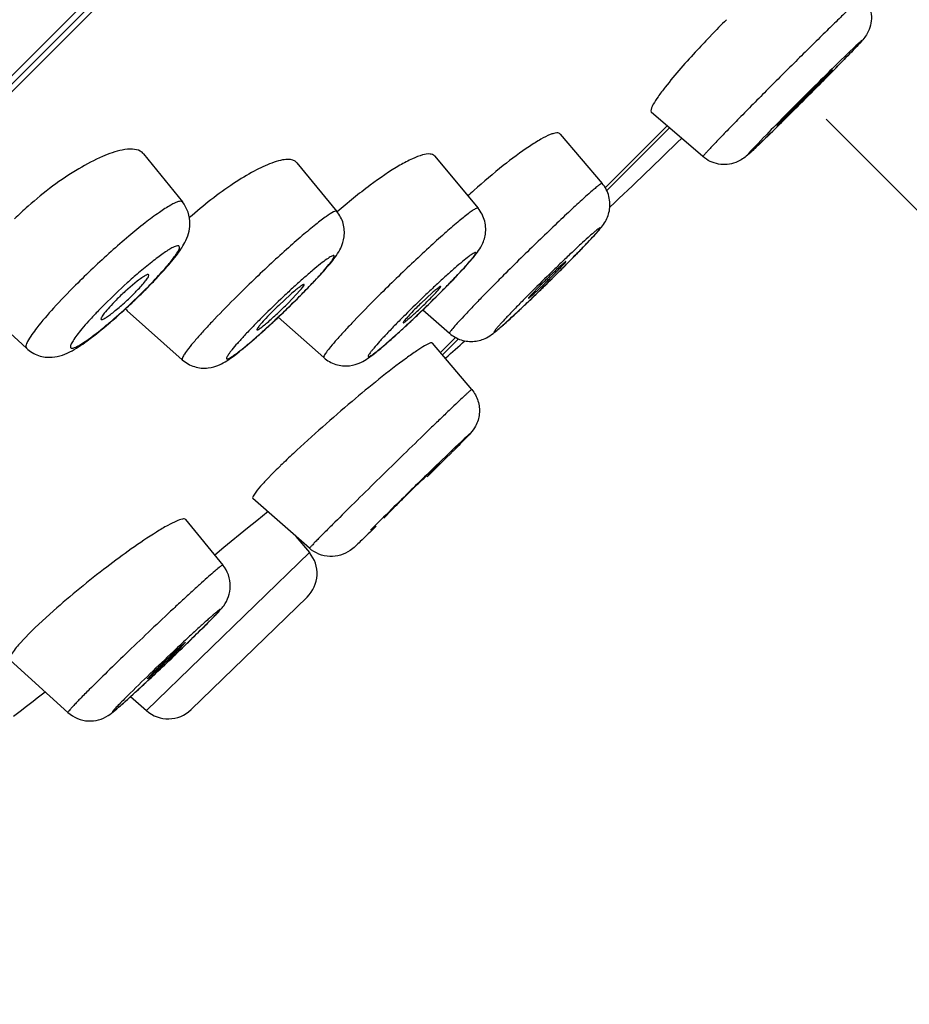
# Model space of a CAD drawing. Units: millimetres. Extents: x 72 to 8628, y -1389 to 626.
# Drawn here: x 6770 to 6783, y 349 to 364 of the extents above; entities that cross this region are included whole.
import ezdxf

# ---------------------------------------------------------------- set-up
doc = ezdxf.new("R2010")
doc.units = ezdxf.units.MM
doc.header["$MEASUREMENT"] = 0
doc.linetypes.add('CENTER', pattern=[2, 1.25, -0.25, 0.25, -0.25])
doc.layers.add('Centerline', color=4, linetype='CENTER', lineweight=15)

msp = doc.modelspace()

# ---------------------------------------------------------------- linework, layer by layer
at = {"color": 7, "linetype": 'Continuous'}
for p, q in [((6747.487, 341.453), (6806.122, 400.088)), ((6805.33, 399.051), (6745.969, 339.69)), ((6764.015, 357.849), (6774.249, 368.084)), ((6781.948, 363.475), (6782.119, 363.635)), ((6780.141, 362.313), (6779.353, 362.993)), ((6781.27, 362.787), (6781.431, 362.958)), ((6778.649, 361.837), (6779.595, 362.784)), ((6779.596, 362.783), (6778.649, 361.837)), ((6777.962, 362.658), (6778.602, 361.904)), ((6779.63, 362.754), (6778.672, 361.795)), ((6771.597, 362.354), (6772.19, 361.62)), ((6773.94, 362.22), (6774.549, 361.475)), ((6776.041, 362.322), (6776.706, 361.526)), ((6778.045, 360.705), (6778.046, 360.709)), ((6771.501, 360.41), (6771.319, 360.255)), ((6771.679, 360.502), (6771.677, 360.509)), ((6773.806, 360.075), (6773.989, 360.27)), ((6774.048, 360.351), (6774.048, 360.357)), ((6776.011, 360.235), (6775.833, 360.07)), ((6776.136, 360.326), (6776.137, 360.331)), ((6768.986, 360.14), (6769.807, 359.385)), ((6773.844, 360.208), (6773.661, 360.04)), ((6771.346, 359.959), (6772.189, 359.209)), ((6775.864, 359.972), (6776.271, 359.614)), ((6773.655, 359.861), (6774.349, 359.243)), ((6776.131, 359.32), (6776.362, 359.551)), ((6776.363, 359.55), (6776.132, 359.319)), ((6776.406, 359.53), (6776.161, 359.285)), ((6776.609, 358.755), (6776.009, 359.465)), ((6776.123, 357.631), (6776.001, 357.504)), ((6773.603, 357.506), (6773.456, 357.355)), ((6774.131, 356.329), (6773.267, 357.092)), ((6775.265, 356.791), (6775.388, 356.917)), ((6772.239, 356.768), (6772.808, 356.074)), ((6773.498, 356.89), (6773.327, 356.751)), ((6773.186, 356.636), (6772.824, 356.341)), ((6773.327, 356.751), (6773.186, 356.636)), ((6773.924, 356.512), (6774.13, 356.265)), ((6772.824, 356.341), (6772.684, 356.227)), ((6774.13, 356.265), (6771.642, 353.851)), ((6774.095, 355.585), (6772.322, 353.865)), ((6770.222, 355.375), (6769.938, 355.113)), ((6772.549, 355.16), (6772.665, 355.277)), ((6772.26, 354.877), (6772.54, 355.151)), ((6769.857, 355.034), (6769.705, 354.874)), ((6772.154, 354.802), (6772.234, 354.888)), ((6769.558, 354.622), (6770.441, 353.821)), ((6771.734, 354.422), (6771.655, 354.336)), ((6771.4, 354.066), (6771.642, 353.851))]:
    msp.add_line(p, q, dxfattribs=at)
for centre, radius, start, end in [((6792.82, 352.084), 17.422, 134.9968, 136.1193), ((6802.518, 342.445), 29.417, 134.3678, 134.7742), ((6808.843, 336.064), 38.401, 134.7671, 135.0014), ((6803.311, 341.559), 30.604, 134.9522, 135.6368), ((6697.675, 447.231), 117.945, 313.40401, 314.14257), ((6784.142, 353.421), 11.241, 131.848, 132.4745), ((6773.413, 357.512), 5.4, 131.5312, 134.5479), ((6757.945, 380.668), 28.363, 314.9963, 315.4572), ((6777.059, 354.072), 8.513, 130.5987, 132.1564), ((6766.956, 365.024), 6.656, 316.4869, 318.0951), ((6785.069, 352.992), 10.44, 133.4068, 134.7831), ((6754.097, 384.525), 33.811, 314.5918, 314.787), ((6755.478, 383.134), 31.851, 314.786, 314.9985), ((6777.622, 353.44), 9.359, 132.1168, 134.9763), ((6766.026, 365.904), 7.937, 315.7375, 316.499), ((6754.576, 384.032), 33.124, 314.0528, 314.4079), ((6785.535, 352.507), 11.112, 134.7254, 134.9974), ((6753.858, 384.766), 34.151, 314.4063, 314.5926), ((6774.082, 357.214), 4.109, 132.2653, 134.9796), ((6765.06, 366.837), 9.276, 312.8262, 314.9825), ((6764.973, 366.944), 9.417, 314.1801, 314.994), ((6765.472, 366.444), 8.71, 314.9954, 315.7399), ((6764.962, 369.169), 12.735, 314.9889, 316.1894), ((6764.315, 372.019), 16.688, 314.9927, 315.5872), ((6756.974, 381.552), 29.675, 313.7039, 314.0554), ((6764.532, 367.397), 10.05, 312.6704, 313.4222), ((6764.566, 367.361), 10, 313.4189, 314.1841), ((6763.701, 370.428), 14.518, 314.4554, 314.9957), ((6780.404, 355.35), 6.571, 134.0764, 134.9893), ((6762.155, 374.187), 19.749, 314.2288, 314.5971), ((6762.984, 373.347), 18.568, 314.595, 314.9969), ((6761.86, 376.428), 22.594, 313.1465, 313.7238), ((6765.047, 366.827), 9.282, 311.1359, 311.9119), ((6764.718, 367.195), 9.775, 311.9094, 312.6711), ((6771.424, 360.045), 0.117, 208.7398, 211.9746), ((6771.421, 360.043), 0.113, 212.0099, 228.2735), ((6778.086, 355.428), 6.391, 133.8129, 134.9863), ((6763.033, 371.107), 15.47, 313.4879, 314.4594), ((6762.678, 373.639), 18.991, 313.2046, 313.8819), ((6762.088, 374.256), 19.845, 313.878, 314.2304), ((6765.57, 366.228), 8.486, 310.346, 311.1384), ((6764.319, 369.729), 13.585, 312.103, 313.0399), ((6763.342, 370.781), 15.021, 313.0233, 313.4895), ((6763.819, 372.426), 17.326, 312.8651, 313.2024), ((6765.494, 368.429), 11.832, 311.6206, 312.1001), ((6765.626, 370.473), 14.665, 312.1697, 312.8818), ((6697.675, 447.231), 117.945, 311.75021, 311.94069), ((6728.1, 406.088), 68.234, 314.5036, 314.97577), ((6783.755, 347.26), 14.424, 133.1744, 134.2509), ((6780.698, 350.407), 10.036, 134.2888, 134.9845), ((6773.747, 355.944), 0.5, 314.1335, 39.9535), ((6774.219, 350.669), 6.171, 133.9296, 134.9772), ((6790.135, 335.783), 26.207, 132.4498, 132.8871), ((6753.621, 374.135), 26.801, 314.2501, 314.9286), ((6741.456, 386.651), 44.255, 313.6481, 314.0783), ((6746.916, 381.004), 36.4, 314.0866, 314.2643), ((6740.326, 387.83), 45.888, 313.401, 313.5242), ((6739.811, 388.372), 46.636, 313.5239, 313.6504), ((6744.441, 383.464), 39.888, 312.9241, 313.4157), ((6697.675, 447.231), 117.944, 307.58246, 307.87958), ((6771.974, 354.224), 0.5, 228.3135, 314.1335)]:
    msp.add_arc(centre, radius, start, end, dxfattribs=at)
for points, knots in [([(6782.593, 364.765), (6782.591, 364.767), (6782.579, 364.754), (6782.563, 364.744), (6782.53, 364.713), (6782.489, 364.676), (6782.436, 364.626), (6782.345, 364.54), (6782.21, 364.408), (6782.024, 364.227), (6781.813, 364.019), (6781.585, 363.793), (6781.428, 363.637), (6781.348, 363.557)], [0, 0, 0, 0, 0.004928, 0.01931, 0.043128, 0.076134, 0.118055, 0.168481, 0.292804, 0.444325, 0.61719, 0.804963, 1, 1, 1, 1]), ([(6782.593, 364.765), (6782.651, 364.697), (6782.732, 364.526), (6782.707, 364.274), (6782.605, 364.118), (6782.469, 363.972), (6782.264, 363.759), (6782.08, 363.573), (6781.971, 363.462)], [0, 0, 0, 0, 0.167743, 0.334295, 0.449112, 0.510268, 0.708119, 1, 1, 1, 1]), ([(6780.262, 364.16), (6780.193, 364.089), (6779.953, 363.833), (6779.719, 363.571), (6779.565, 363.373)], [0, 0, 0, 0, 0.284502, 1, 1, 1, 1]), ([(6781.708, 363.198), (6781.819, 363.309), (6782.04, 363.532), (6782.27, 363.764), (6782.715, 364.231), (6782.248, 363.787), (6782.015, 363.556), (6781.793, 363.336), (6781.681, 363.224)], [0, 0, 0, 0, 0.19131, 0.353466, 0.5, 0.646534, 0.80869, 1, 1, 1, 1]), ([(6781.348, 363.557), (6781.269, 363.478), (6781.112, 363.321), (6780.886, 363.093), (6780.678, 362.882), (6780.497, 362.696), (6780.366, 362.56), (6780.28, 362.469), (6780.23, 362.416), (6780.193, 362.375), (6780.162, 362.343), (6780.152, 362.326), (6780.139, 362.315), (6780.141, 362.313)], [0, 0, 0, 0, 0.195037, 0.38281, 0.555675, 0.707196, 0.831519, 0.881945, 0.923866, 0.956872, 0.98069, 0.995072, 1, 1, 1, 1]), ([(6782.119, 363.635), (6782.12, 363.635), (6782.115, 363.631), (6782.111, 363.625), (6782.101, 363.614), (6782.081, 363.592), (6782.046, 363.555), (6781.995, 363.502), (6781.932, 363.438), (6781.833, 363.337), (6781.755, 363.259), (6781.701, 363.205)], [0, 0, 0, 0, 0.005207, 0.019823, 0.043777, 0.076904, 0.169486, 0.293744, 0.445091, 0.617849, 1, 1, 1, 1]), ([(6779.565, 363.373), (6779.527, 363.325), (6779.463, 363.242), (6779.39, 363.125), (6779.35, 363.054), (6779.343, 363.002), (6779.353, 362.993)], [0, 0, 0, 0, 0.410263, 0.714833, 0.907919, 1, 1, 1, 1]), ([(6781.681, 363.224), (6781.57, 363.113), (6781.35, 362.89), (6781.119, 362.658), (6780.675, 362.191), (6781.141, 362.635), (6781.374, 362.866), (6781.596, 363.086), (6781.708, 363.198)], [0, 0, 0, 0, 0.19131, 0.353466, 0.5, 0.646534, 0.80869, 1, 1, 1, 1]), ([(6781.701, 363.205), (6781.647, 363.151), (6781.568, 363.072), (6781.467, 362.973), (6781.403, 362.91), (6781.35, 362.859), (6781.314, 362.824), (6781.292, 362.805), (6781.281, 362.794), (6781.275, 362.79), (6781.271, 362.786), (6781.27, 362.787)], [0, 0, 0, 0, 0.382151, 0.554909, 0.706256, 0.830514, 0.923096, 0.956223, 0.980177, 0.994793, 1, 1, 1, 1]), ([(6781.42, 362.911), (6781.312, 362.805), (6781.132, 362.627), (6780.926, 362.429), (6780.782, 362.296), (6780.625, 362.197), (6780.375, 362.175), (6780.208, 362.255), (6780.141, 362.313)], [0, 0, 0, 0, 0.289289, 0.483601, 0.544428, 0.66419, 0.831534, 1, 1, 1, 1]), ([(6777.962, 362.658), (6777.95, 362.673), (6777.91, 362.678), (6777.859, 362.667), (6777.776, 362.638), (6777.651, 362.572), (6777.548, 362.508), (6777.491, 362.469)], [0, 0, 0, 0, 0.109619, 0.195681, 0.306778, 0.605116, 1, 1, 1, 1]), ([(6771.272, 362.413), (6771.168, 362.392), (6770.939, 362.31), (6770.441, 362.046), (6770.073, 361.768), (6769.833, 361.555)], [0, 0, 0, 0, 0.188517, 0.428944, 1, 1, 1, 1]), ([(6771.597, 362.354), (6771.583, 362.372), (6771.533, 362.411), (6771.416, 362.434), (6771.324, 362.423), (6771.272, 362.413)], [0, 0, 0, 0, 0.195018, 0.54165, 1, 1, 1, 1]), ([(6776.041, 362.322), (6776.025, 362.341), (6775.958, 362.362), (6775.842, 362.337), (6775.688, 362.276), (6775.575, 362.216), (6775.513, 362.18)], [0, 0, 0, 0, 0.129816, 0.330459, 0.621313, 1, 1, 1, 1]), ([(6777.491, 362.469), (6777.353, 362.378), (6777.064, 362.16), (6776.788, 361.926), (6776.642, 361.795)], [0, 0, 0, 0, 0.45706, 1, 1, 1, 1]), ([(6773.557, 362.215), (6773.464, 362.181), (6773.264, 362.085), (6772.832, 361.821), (6772.511, 361.568), (6772.298, 361.38)], [0, 0, 0, 0, 0.196488, 0.437852, 1, 1, 1, 1]), ([(6773.939, 362.22), (6773.908, 362.258), (6773.809, 362.278), (6773.681, 362.256), (6773.601, 362.231), (6773.557, 362.215)], [0, 0, 0, 0, 0.372027, 0.649929, 1, 1, 1, 1]), ([(6775.513, 362.18), (6775.355, 362.089), (6775.026, 361.862), (6774.718, 361.609), (6774.556, 361.467)], [0, 0, 0, 0, 0.458366, 1, 1, 1, 1]), ([(6778.602, 361.904), (6778.599, 361.907), (6778.582, 361.896), (6778.559, 361.881), (6778.516, 361.846), (6778.461, 361.8), (6778.391, 361.739), (6778.275, 361.635), (6778.103, 361.477), (6777.874, 361.26), (6777.622, 361.018), (6777.36, 360.762), (6777.184, 360.588), (6777.097, 360.5)], [0, 0, 0, 0, 0.005862, 0.021481, 0.047153, 0.082588, 0.127319, 0.180823, 0.311147, 0.466785, 0.639514, 0.820539, 1, 1, 1, 1]), ([(6778.16, 360.773), (6778.244, 360.858), (6778.359, 360.976), (6778.495, 361.123), (6778.574, 361.212), (6778.659, 361.321), (6778.728, 361.488), (6778.722, 361.709), (6778.65, 361.847), (6778.602, 361.904)], [0, 0, 0, 0, 0.263601, 0.364052, 0.444141, 0.526304, 0.670353, 0.83432, 1, 1, 1, 1]), ([(6772.19, 361.62), (6772.178, 361.636), (6772.128, 361.627), (6772.073, 361.604), (6771.972, 361.551), (6771.82, 361.45), (6771.606, 361.29), (6771.361, 361.09), (6771.002, 360.778), (6770.734, 360.525), (6770.559, 360.349)], [0, 0, 0, 0, 0.028505, 0.055323, 0.091251, 0.189336, 0.31864, 0.472729, 0.643592, 1, 1, 1, 1]), ([(6771.91, 360.578), (6771.974, 360.649), (6772.089, 360.784), (6772.248, 361.008), (6772.342, 361.301), (6772.265, 361.528), (6772.19, 361.62)], [0, 0, 0, 0, 0.244043, 0.449435, 0.697752, 1, 1, 1, 1]), ([(6774.549, 361.475), (6774.546, 361.48), (6774.525, 361.48), (6774.473, 361.455), (6774.369, 361.387), (6774.212, 361.265), (6774.007, 361.095), (6773.77, 360.887), (6773.42, 360.566), (6773.155, 360.311), (6772.979, 360.135)], [0, 0, 0, 0, 0.008294, 0.024732, 0.086205, 0.18423, 0.314068, 0.469063, 0.641062, 1, 1, 1, 1]), ([(6774.153, 360.353), (6774.231, 360.434), (6774.366, 360.58), (6774.522, 360.766), (6774.621, 360.927), (6774.673, 361.093), (6774.66, 361.295), (6774.594, 361.421), (6774.549, 361.475)], [0, 0, 0, 0, 0.257692, 0.453339, 0.551421, 0.685631, 0.840879, 1, 1, 1, 1]), ([(6776.706, 361.526), (6776.703, 361.53), (6776.683, 361.526), (6776.656, 361.511), (6776.609, 361.481), (6776.522, 361.415), (6776.38, 361.3), (6776.18, 361.126), (6775.944, 360.913), (6775.687, 360.673), (6775.422, 360.418), (6775.244, 360.243), (6775.157, 360.156)], [0, 0, 0, 0, 0.007199, 0.023233, 0.049061, 0.084531, 0.182641, 0.312699, 0.467991, 0.64033, 0.820945, 1, 1, 1, 1]), ([(6776.235, 360.34), (6776.324, 360.43), (6776.475, 360.589), (6776.649, 360.785), (6776.763, 360.944), (6776.83, 361.112), (6776.825, 361.33), (6776.755, 361.468), (6776.706, 361.526)], [0, 0, 0, 0, 0.268698, 0.465017, 0.553491, 0.683517, 0.839993, 1, 1, 1, 1]), ([(6777.996, 360.608), (6778.045, 360.657), (6778.139, 360.751), (6778.269, 360.885), (6778.38, 361.001), (6778.458, 361.084), (6778.508, 361.139), (6778.534, 361.17), (6778.555, 361.195), (6778.563, 361.209), (6778.574, 361.222), (6778.563, 361.225), (6778.553, 361.215), (6778.533, 361.203), (6778.507, 361.18), (6778.456, 361.139), (6778.378, 361.069), (6778.267, 360.967), (6778.137, 360.845), (6777.992, 360.707), (6777.786, 360.507), (6777.629, 360.353), (6777.525, 360.249)], [0, 0, 0, 0, 0.09147, 0.174649, 0.246064, 0.303077, 0.325506, 0.343568, 0.357093, 0.366007, 0.370332, 0.372175, 0.378013, 0.388474, 0.403553, 0.4231, 0.474842, 0.541768, 0.62133, 0.710437, 0.805701, 1, 1, 1, 1]), ([(6771.904, 360.579), (6771.949, 360.631), (6772.011, 360.704), (6772.081, 360.798), (6772.117, 360.852), (6772.137, 360.895), (6772.149, 360.926), (6772.139, 360.952), (6772.109, 360.951), (6772.074, 360.939), (6772.025, 360.915), (6771.964, 360.879), (6771.892, 360.83), (6771.809, 360.77), (6771.683, 360.673), (6771.586, 360.592), (6771.519, 360.535)], [0, 0, 0, 0, 0.171895, 0.239311, 0.293014, 0.332389, 0.357911, 0.373385, 0.391995, 0.423019, 0.468306, 0.527689, 0.600504, 0.685611, 0.781653, 1, 1, 1, 1]), ([(6776.107, 360.212), (6776.156, 360.261), (6776.25, 360.356), (6776.38, 360.491), (6776.49, 360.61), (6776.566, 360.696), (6776.614, 360.754), (6776.639, 360.787), (6776.658, 360.813), (6776.667, 360.83), (6776.674, 360.845), (6776.662, 360.851), (6776.648, 360.842), (6776.626, 360.832), (6776.597, 360.811), (6776.544, 360.772), (6776.462, 360.705), (6776.347, 360.607), (6776.213, 360.487), (6776.064, 360.351), (6775.854, 360.152), (6775.696, 359.998), (6775.591, 359.893)], [0, 0, 0, 0, 0.091105, 0.173969, 0.245147, 0.302034, 0.324457, 0.342565, 0.356211, 0.365373, 0.370269, 0.373262, 0.379545, 0.39023, 0.40543, 0.425031, 0.476745, 0.543512, 0.622818, 0.711598, 0.80649, 1, 1, 1, 1]), ([(6773.958, 360.156), (6774.007, 360.205), (6774.1, 360.3), (6774.229, 360.435), (6774.337, 360.555), (6774.412, 360.642), (6774.458, 360.701), (6774.482, 360.735), (6774.499, 360.762), (6774.508, 360.781), (6774.512, 360.797), (6774.499, 360.804), (6774.483, 360.798), (6774.461, 360.788), (6774.431, 360.769), (6774.376, 360.732), (6774.292, 360.668), (6774.175, 360.572), (6774.039, 360.454), (6773.89, 360.32), (6773.679, 360.125), (6773.521, 359.971), (6773.416, 359.867)], [0, 0, 0, 0, 0.090793, 0.17339, 0.244372, 0.301162, 0.32359, 0.341749, 0.355515, 0.364911, 0.370297, 0.374075, 0.380757, 0.391656, 0.406976, 0.426638, 0.478347, 0.544989, 0.624083, 0.712588, 0.807164, 1, 1, 1, 1]), ([(6777.844, 360.492), (6777.89, 360.538), (6777.952, 360.6), (6778.017, 360.672), (6778.039, 360.696), (6778.045, 360.705)], [0, 0, 0, 0, 0.672411, 0.889336, 1, 1, 1, 1]), ([(6778.046, 360.709), (6778.045, 360.71), (6778.04, 360.706), (6778.033, 360.701), (6778.019, 360.69), (6777.993, 360.668), (6777.951, 360.629), (6777.915, 360.596), (6777.895, 360.577)], [0, 0, 0, 0, 0.018474, 0.069385, 0.153319, 0.268762, 0.586166, 1, 1, 1, 1]), ([(6771.617, 360.276), (6771.643, 360.302), (6771.741, 360.401), (6771.836, 360.503), (6771.904, 360.579)], [0, 0, 0, 0, 0.267606, 1, 1, 1, 1]), ([(6777.525, 360.249), (6777.476, 360.2), (6777.383, 360.106), (6777.252, 359.972), (6777.141, 359.856), (6777.063, 359.773), (6777.014, 359.718), (6776.988, 359.687), (6776.967, 359.662), (6776.958, 359.648), (6776.947, 359.635), (6776.958, 359.632), (6776.968, 359.642), (6776.988, 359.654), (6777.015, 359.677), (6777.065, 359.718), (6777.143, 359.788), (6777.254, 359.89), (6777.385, 360.012), (6777.529, 360.15), (6777.736, 360.35), (6777.892, 360.504), (6777.996, 360.608)], [0, 0, 0, 0, 0.09147, 0.174649, 0.246064, 0.303077, 0.325506, 0.343568, 0.357093, 0.366007, 0.370332, 0.372175, 0.378013, 0.388474, 0.403553, 0.4231, 0.474842, 0.541768, 0.62133, 0.710437, 0.805701, 1, 1, 1, 1]), ([(6771.446, 360.215), (6771.464, 360.234), (6771.527, 360.297), (6771.587, 360.363), (6771.627, 360.414)], [0, 0, 0, 0, 0.286573, 1, 1, 1, 1]), ([(6771.677, 360.509), (6771.674, 360.514), (6771.649, 360.51), (6771.617, 360.492), (6771.562, 360.457), (6771.523, 360.427), (6771.501, 360.41)], [0, 0, 0, 0, 0.087317, 0.282976, 0.591637, 1, 1, 1, 1]), ([(6771.627, 360.414), (6771.64, 360.431), (6771.66, 360.458), (6771.678, 360.489), (6771.679, 360.502)], [0, 0, 0, 0, 0.643351, 1, 1, 1, 1]), ([(6777.097, 360.5), (6777.038, 360.441), (6776.924, 360.326), (6776.761, 360.161), (6776.617, 360.012), (6776.495, 359.882), (6776.397, 359.777), (6776.333, 359.704), (6776.298, 359.661), (6776.281, 359.638), (6776.273, 359.625), (6776.269, 359.615), (6776.271, 359.614)], [0, 0, 0, 0, 0.207129, 0.399931, 0.572441, 0.72023, 0.839462, 0.927028, 0.958139, 0.980598, 0.994369, 1, 1, 1, 1]), ([(6777.475, 360.148), (6777.476, 360.148), (6777.48, 360.15), (6777.491, 360.157), (6777.515, 360.178), (6777.55, 360.209), (6777.598, 360.254), (6777.654, 360.306), (6777.737, 360.386), (6777.801, 360.449), (6777.844, 360.492)], [0, 0, 0, 0, 0.006292, 0.02232, 0.084078, 0.182604, 0.312999, 0.468294, 0.640624, 1, 1, 1, 1]), ([(6770.559, 360.349), (6770.444, 360.234), (6770.24, 360.022), (6769.993, 359.739), (6769.851, 359.541), (6769.798, 359.436), (6769.798, 359.393), (6769.807, 359.385)], [0, 0, 0, 0, 0.392452, 0.70745, 0.91319, 0.969888, 1, 1, 1, 1]), ([(6774.048, 360.357), (6774.044, 360.362), (6774.015, 360.345), (6773.981, 360.323), (6773.916, 360.27), (6773.87, 360.231), (6773.844, 360.208)], [0, 0, 0, 0, 0.073946, 0.272694, 0.588364, 1, 1, 1, 1]), ([(6773.989, 360.27), (6774.003, 360.286), (6774.024, 360.312), (6774.045, 360.34), (6774.048, 360.351)], [0, 0, 0, 0, 0.651962, 1, 1, 1, 1]), ([(6775.939, 360.108), (6775.965, 360.134), (6776.011, 360.181), (6776.071, 360.244), (6776.111, 360.291), (6776.132, 360.316), (6776.136, 360.326)], [0, 0, 0, 0, 0.366094, 0.671181, 0.888141, 1, 1, 1, 1]), ([(6776.137, 360.331), (6776.134, 360.334), (6776.117, 360.322), (6776.096, 360.308), (6776.056, 360.274), (6776.027, 360.25), (6776.011, 360.235)], [0, 0, 0, 0, 0.071695, 0.267902, 0.582483, 1, 1, 1, 1]), ([(6777.678, 360.365), (6777.65, 360.337), (6777.61, 360.297), (6777.56, 360.246), (6777.53, 360.214), (6777.507, 360.188), (6777.488, 360.168), (6777.481, 360.158), (6777.474, 360.149), (6777.475, 360.148)], [0, 0, 0, 0, 0.400211, 0.573135, 0.721046, 0.84027, 0.927671, 0.981234, 1, 1, 1, 1]), ([(6771.178, 360.121), (6771.143, 360.085), (6771.081, 360.022), (6771.002, 359.929), (6770.963, 359.878), (6770.94, 359.832), (6770.948, 359.825)], [0, 0, 0, 0, 0.395402, 0.712414, 0.917861, 1, 1, 1, 1]), ([(6770.948, 359.825), (6770.953, 359.821), (6770.977, 359.828), (6771.012, 359.846), (6771.065, 359.882), (6771.158, 359.952), (6771.289, 360.064), (6771.393, 360.162), (6771.446, 360.215)], [0, 0, 0, 0, 0.031091, 0.096276, 0.195724, 0.325292, 0.647745, 1, 1, 1, 1]), ([(6772.979, 360.135), (6772.864, 360.02), (6772.702, 359.854), (6772.503, 359.639), (6772.385, 359.505), (6772.293, 359.395), (6772.228, 359.306), (6772.194, 359.255), (6772.182, 359.216), (6772.189, 359.209)], [0, 0, 0, 0, 0.397352, 0.56879, 0.715733, 0.834446, 0.921995, 0.976525, 1, 1, 1, 1]), ([(6773.416, 359.867), (6773.367, 359.818), (6773.274, 359.723), (6773.145, 359.588), (6773.037, 359.468), (6772.962, 359.381), (6772.916, 359.322), (6772.892, 359.288), (6772.875, 359.261), (6772.866, 359.242), (6772.862, 359.226), (6772.874, 359.219), (6772.89, 359.225), (6772.913, 359.235), (6772.943, 359.254), (6772.998, 359.291), (6773.082, 359.355), (6773.199, 359.451), (6773.335, 359.568), (6773.484, 359.703), (6773.695, 359.898), (6773.853, 360.051), (6773.958, 360.156)], [0, 0, 0, 0, 0.090793, 0.17339, 0.244372, 0.301162, 0.32359, 0.341749, 0.355515, 0.364911, 0.370297, 0.374075, 0.380757, 0.391656, 0.406976, 0.426638, 0.478347, 0.544989, 0.624083, 0.712588, 0.807164, 1, 1, 1, 1]), ([(6773.326, 359.665), (6773.331, 359.662), (6773.352, 359.674), (6773.382, 359.692), (6773.432, 359.732), (6773.494, 359.783), (6773.566, 359.847), (6773.672, 359.944), (6773.753, 360.022), (6773.806, 360.075)], [0, 0, 0, 0, 0.026027, 0.089283, 0.188247, 0.318316, 0.47271, 0.643734, 1, 1, 1, 1]), ([(6775.157, 360.156), (6775.042, 360.041), (6774.878, 359.874), (6774.677, 359.661), (6774.557, 359.528), (6774.463, 359.421), (6774.394, 359.333), (6774.362, 359.286), (6774.343, 359.248), (6774.349, 359.243)], [0, 0, 0, 0, 0.398669, 0.570653, 0.718026, 0.837, 0.924559, 0.978607, 1, 1, 1, 1]), ([(6775.591, 359.893), (6775.542, 359.844), (6775.448, 359.749), (6775.318, 359.614), (6775.208, 359.495), (6775.132, 359.409), (6775.084, 359.351), (6775.059, 359.318), (6775.04, 359.292), (6775.031, 359.275), (6775.025, 359.26), (6775.037, 359.254), (6775.051, 359.263), (6775.072, 359.273), (6775.101, 359.294), (6775.154, 359.333), (6775.236, 359.4), (6775.351, 359.498), (6775.486, 359.618), (6775.634, 359.754), (6775.844, 359.953), (6776.002, 360.107), (6776.107, 360.212)], [0, 0, 0, 0, 0.091105, 0.173969, 0.245147, 0.302034, 0.324457, 0.342565, 0.356211, 0.365373, 0.370269, 0.373262, 0.379545, 0.39023, 0.40543, 0.425031, 0.476745, 0.543512, 0.622818, 0.711598, 0.80649, 1, 1, 1, 1]), ([(6775.562, 359.774), (6775.565, 359.772), (6775.581, 359.784), (6775.604, 359.798), (6775.643, 359.831), (6775.691, 359.873), (6775.749, 359.925), (6775.833, 360.003), (6775.897, 360.066), (6775.939, 360.108)], [0, 0, 0, 0, 0.024051, 0.086483, 0.185186, 0.315416, 0.470293, 0.642028, 1, 1, 1, 1]), ([(6771.007, 360.061), (6770.963, 360.016), (6770.878, 359.93), (6770.761, 359.804), (6770.661, 359.69), (6770.581, 359.591), (6770.524, 359.51), (6770.491, 359.453), (6770.48, 359.419), (6770.478, 359.401), (6770.485, 359.388), (6770.51, 359.382), (6770.554, 359.398), (6770.622, 359.433), (6770.711, 359.491), (6770.819, 359.568), (6770.943, 359.665), (6771.129, 359.819), (6771.27, 359.945), (6771.366, 360.034)], [0, 0, 0, 0, 0.095625, 0.18392, 0.261856, 0.327195, 0.378134, 0.413432, 0.425228, 0.433549, 0.439727, 0.446604, 0.469791, 0.508685, 0.562996, 0.631382, 0.711854, 0.801982, 1, 1, 1, 1]), ([(6773.568, 359.948), (6773.533, 359.913), (6773.47, 359.849), (6773.399, 359.771), (6773.358, 359.721), (6773.338, 359.694), (6773.328, 359.679), (6773.324, 359.667), (6773.326, 359.665)], [0, 0, 0, 0, 0.398348, 0.717464, 0.836032, 0.92311, 0.977165, 1, 1, 1, 1]), ([(6775.759, 359.997), (6775.731, 359.969), (6775.681, 359.918), (6775.624, 359.856), (6775.59, 359.817), (6775.573, 359.796), (6775.565, 359.785), (6775.56, 359.775), (6775.562, 359.774)], [0, 0, 0, 0, 0.398981, 0.718805, 0.837703, 0.925002, 0.978933, 1, 1, 1, 1]), ([(6776.271, 359.614), (6776.322, 359.569), (6776.445, 359.499), (6776.649, 359.478), (6776.818, 359.529), (6776.93, 359.604), (6777.014, 359.673), (6777.139, 359.783), (6777.239, 359.875), (6777.311, 359.943)], [0, 0, 0, 0, 0.168172, 0.335028, 0.491602, 0.589756, 0.66556, 0.756947, 1, 1, 1, 1]), ([(6769.807, 359.385), (6769.86, 359.336), (6769.987, 359.261), (6770.24, 359.23), (6770.509, 359.336), (6770.784, 359.531), (6770.965, 359.677), (6771.064, 359.76)], [0, 0, 0, 0, 0.151035, 0.295371, 0.516771, 0.730596, 1, 1, 1, 1]), ([(6772.189, 359.209), (6772.242, 359.162), (6772.37, 359.09), (6772.575, 359.071), (6772.744, 359.119), (6772.91, 359.216), (6773.108, 359.37), (6773.265, 359.505), (6773.353, 359.583)], [0, 0, 0, 0, 0.158548, 0.313009, 0.444902, 0.540831, 0.738378, 1, 1, 1, 1]), ([(6774.349, 359.243), (6774.402, 359.196), (6774.528, 359.124), (6774.734, 359.105), (6774.903, 359.154), (6775.06, 359.251), (6775.243, 359.401), (6775.388, 359.529), (6775.471, 359.604)], [0, 0, 0, 0, 0.162118, 0.321525, 0.46035, 0.556039, 0.743939, 1, 1, 1, 1]), ([(6776.009, 359.465), (6776.001, 359.474), (6775.948, 359.455), (6775.878, 359.417), (6775.753, 359.337), (6775.663, 359.272), (6775.611, 359.234)], [0, 0, 0, 0, 0.080505, 0.274277, 0.583601, 1, 1, 1, 1]), ([(6775.611, 359.234), (6775.325, 359.025), (6774.742, 358.549), (6774.177, 358.052), (6773.886, 357.779)], [0, 0, 0, 0, 0.469808, 1, 1, 1, 1]), ([(6776.609, 358.755), (6776.608, 358.756), (6776.601, 358.749), (6776.592, 358.743), (6776.574, 358.726), (6776.55, 358.705), (6776.519, 358.676), (6776.467, 358.627), (6776.386, 358.551), (6776.273, 358.444), (6776.141, 358.317), (6775.992, 358.173), (6775.769, 357.957), (6775.475, 357.671), (6775.123, 357.326), (6774.791, 356.999), (6774.581, 356.79), (6774.485, 356.694)], [0, 0, 0, 0, 0.001613, 0.006363, 0.014244, 0.025213, 0.039219, 0.056198, 0.098648, 0.151652, 0.214055, 0.284515, 0.361497, 0.528268, 0.700002, 0.861891, 1, 1, 1, 1]), ([(6776.609, 358.755), (6776.652, 358.704), (6776.718, 358.584), (6776.738, 358.383), (6776.686, 358.21), (6776.593, 358.084), (6776.473, 357.964), (6776.384, 357.874), (6776.329, 357.819)], [0, 0, 0, 0, 0.180643, 0.360606, 0.539158, 0.656464, 0.785751, 1, 1, 1, 1]), ([(6776.325, 357.815), (6776.41, 357.9), (6776.731, 358.227), (6776.076, 357.605), (6775.727, 357.261), (6775.269, 356.812), (6775.064, 356.606)], [0, 0, 0, 0, 0.146447, 0.292935, 0.646489, 1, 1, 1, 1]), ([(6775.388, 356.917), (6775.46, 356.99), (6775.575, 357.103), (6775.731, 357.256), (6775.85, 357.371), (6775.942, 357.461), (6776.007, 357.523), (6776.046, 357.561), (6776.077, 357.589), (6776.101, 357.614), (6776.114, 357.62), (6776.122, 357.632), (6776.123, 357.631)], [0, 0, 0, 0, 0.300107, 0.471801, 0.638613, 0.786053, 0.848457, 0.901429, 0.943893, 0.974832, 0.993641, 1, 1, 1, 1]), ([(6773.456, 357.355), (6773.441, 357.338), (6773.391, 357.284), (6773.342, 357.228), (6773.311, 357.187)], [0, 0, 0, 0, 0.299846, 1, 1, 1, 1]), ([(6773.311, 357.187), (6773.296, 357.167), (6773.277, 357.144), (6773.259, 357.099), (6773.267, 357.092)], [0, 0, 0, 0, 0.707558, 1, 1, 1, 1]), ([(6772.239, 356.768), (6772.229, 356.78), (6772.171, 356.776), (6772.087, 356.741), (6771.951, 356.673), (6771.852, 356.613), (6771.796, 356.578)], [0, 0, 0, 0, 0.095112, 0.291067, 0.595237, 1, 1, 1, 1]), ([(6774.485, 356.694), (6774.434, 356.643), (6774.362, 356.571), (6774.275, 356.482), (6774.223, 356.43), (6774.185, 356.389), (6774.153, 356.358), (6774.143, 356.342), (6774.129, 356.331), (6774.131, 356.329)], [0, 0, 0, 0, 0.424435, 0.596995, 0.740262, 0.853052, 0.93435, 0.983374, 1, 1, 1, 1]), ([(6775.152, 356.665), (6775.071, 356.587), (6774.939, 356.463), (6774.808, 356.336), (6774.752, 356.297)], [0, 0, 0, 0, 0.622344, 1, 1, 1, 1]), ([(6771.796, 356.578), (6771.533, 356.414), (6770.998, 356.025), (6770.485, 355.608), (6770.222, 355.375)], [0, 0, 0, 0, 0.468312, 1, 1, 1, 1]), ([(6774.752, 356.297), (6774.664, 356.235), (6774.437, 356.164), (6774.215, 356.255), (6774.131, 356.329)], [0, 0, 0, 0, 0.490398, 1, 1, 1, 1]), ([(6772.808, 356.074), (6772.807, 356.075), (6772.8, 356.071), (6772.79, 356.065), (6772.771, 356.052), (6772.736, 356.023), (6772.675, 355.972), (6772.587, 355.895), (6772.477, 355.797), (6772.35, 355.681), (6772.206, 355.549), (6771.992, 355.35), (6771.71, 355.085), (6771.373, 354.763), (6771.058, 354.458), (6770.859, 354.262), (6770.768, 354.171)], [0, 0, 0, 0, 0.001841, 0.006627, 0.014524, 0.025506, 0.056459, 0.098889, 0.151853, 0.214229, 0.284657, 0.361612, 0.528346, 0.70004, 0.861926, 1, 1, 1, 1]), ([(6772.821, 355.452), (6772.882, 355.537), (6772.962, 355.758), (6772.881, 355.985), (6772.808, 356.074)], [0, 0, 0, 0, 0.476004, 1, 1, 1, 1]), ([(6772.665, 355.277), (6772.68, 355.293), (6772.734, 355.35), (6772.788, 355.407), (6772.821, 355.452)], [0, 0, 0, 0, 0.282439, 1, 1, 1, 1]), ([(6772.54, 355.151), (6772.575, 355.187), (6772.624, 355.236), (6772.683, 355.298), (6772.716, 355.333), (6772.741, 355.36), (6772.756, 355.377), (6772.764, 355.388), (6772.766, 355.391), (6772.767, 355.395), (6772.76, 355.394), (6772.751, 355.386), (6772.73, 355.371), (6772.702, 355.348), (6772.665, 355.316), (6772.621, 355.277), (6772.547, 355.211), (6772.488, 355.158), (6772.447, 355.12)], [0, 0, 0, 0, 0.197385, 0.276172, 0.340185, 0.388842, 0.421695, 0.432094, 0.438519, 0.441329, 0.444161, 0.461031, 0.493987, 0.542729, 0.606756, 0.685467, 0.77793, 1, 1, 1, 1]), ([(6772.3, 354.985), (6772.217, 354.908), (6771.897, 354.608), (6771.58, 354.304), (6771.349, 354.073)], [0, 0, 0, 0, 0.256371, 1, 1, 1, 1]), ([(6769.705, 354.874), (6769.658, 354.821), (6769.6, 354.749), (6769.55, 354.664), (6769.551, 354.629), (6769.558, 354.622)], [0, 0, 0, 0, 0.706442, 0.897157, 1, 1, 1, 1]), ([(6771.349, 354.073), (6771.32, 354.043), (6771.267, 353.991), (6771.207, 353.929), (6771.169, 353.888), (6771.149, 353.866), (6771.134, 353.848), (6771.127, 353.839), (6771.12, 353.829), (6771.128, 353.83), (6771.136, 353.837), (6771.152, 353.848), (6771.172, 353.865), (6771.212, 353.898), (6771.273, 353.951), (6771.361, 354.03), (6771.466, 354.126), (6771.584, 354.235), (6771.761, 354.399), (6771.988, 354.614), (6772.17, 354.789), (6772.26, 354.877)], [0, 0, 0, 0, 0.066095, 0.118116, 0.13825, 0.154288, 0.166134, 0.173708, 0.17707, 0.178847, 0.184594, 0.194628, 0.208892, 0.227281, 0.27595, 0.339228, 0.415317, 0.501988, 0.596759, 0.799434, 1, 1, 1, 1]), ([(6772.234, 354.888), (6772.233, 354.889), (6772.227, 354.883), (6772.218, 354.878), (6772.201, 354.862), (6772.18, 354.844), (6772.153, 354.82), (6772.109, 354.78), (6772.046, 354.722), (6771.965, 354.646), (6771.86, 354.545), (6771.783, 354.47), (6771.734, 354.422)], [0, 0, 0, 0, 0.006527, 0.025322, 0.05622, 0.098639, 0.151571, 0.213942, 0.361344, 0.528151, 0.69986, 1, 1, 1, 1]), ([(6771.655, 354.336), (6771.656, 354.335), (6771.662, 354.342), (6771.671, 354.347), (6771.688, 354.362), (6771.709, 354.38), (6771.736, 354.405), (6771.78, 354.445), (6771.843, 354.503), (6771.924, 354.579), (6772.029, 354.679), (6772.106, 354.754), (6772.154, 354.802)], [0, 0, 0, 0, 0.006922, 0.026067, 0.05725, 0.09988, 0.152949, 0.215388, 0.362729, 0.529271, 0.700596, 1, 1, 1, 1]), ([(6771.054, 353.773), (6771.091, 353.796), (6771.164, 353.855), (6771.348, 354.016), (6771.496, 354.152), (6771.606, 354.255)], [0, 0, 0, 0, 0.178447, 0.383351, 1, 1, 1, 1]), ([(6770.768, 354.171), (6770.72, 354.123), (6770.653, 354.056), (6770.571, 353.971), (6770.523, 353.921), (6770.488, 353.882), (6770.46, 353.851), (6770.449, 353.835), (6770.439, 353.823), (6770.441, 353.821)], [0, 0, 0, 0, 0.423611, 0.595985, 0.739115, 0.85173, 0.932988, 0.982189, 1, 1, 1, 1]), ([(6770.441, 353.821), (6770.525, 353.745), (6770.744, 353.653), (6770.966, 353.718), (6771.054, 353.773)], [0, 0, 0, 0, 0.519879, 1, 1, 1, 1])]:
    msp.add_open_spline(points, degree=3, knots=knots, dxfattribs=at)
at = {"layer": 'Centerline', "ltscale": 10}
msp.add_line((6794.398, 350.508), (6763.605, 381.3), dxfattribs=at)

doc.saveas('drawing.dxf')
